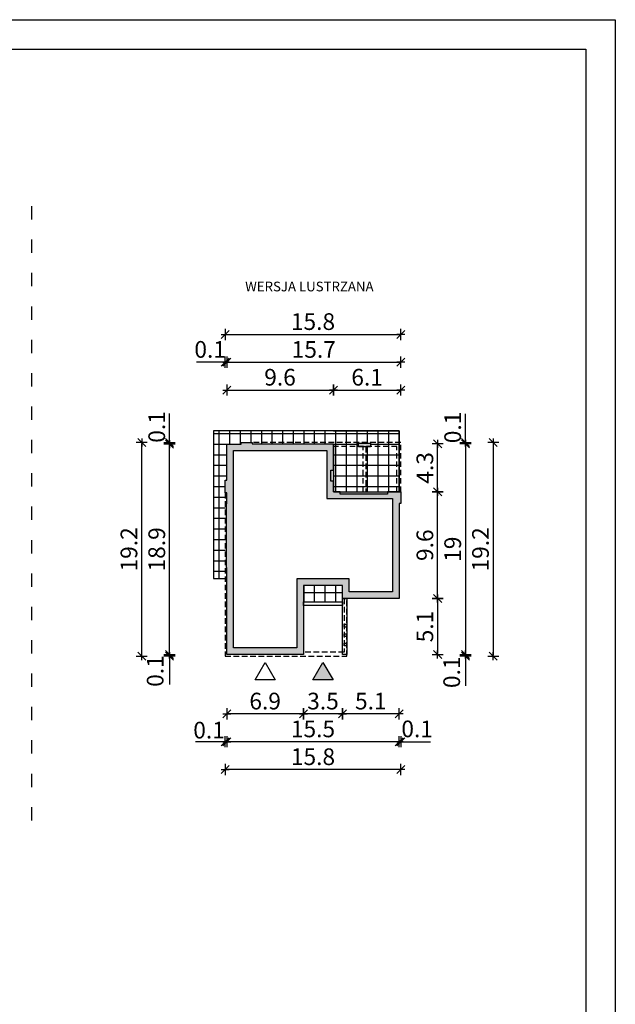
# Model space of a CAD drawing. Units: millimetres. Extents: x 4014 to 5064, y -154 to 1331.
# Drawn here: x 4529 to 5064, y 446 to 1331 of the extents above; entities that cross this region are included whole.
import ezdxf

# ---------------------------------------------------------------- set-up
doc = ezdxf.new("R2010")
doc.units = ezdxf.units.MM
doc.linetypes.add('HIDDEN', pattern=[0.375, 0.25, -0.125])
doc.linetypes.add('ZWCAD_ISO03W100', pattern=[30, 12, -18])
for name, color, linetype in [('0-hecz', 8, 'Continuous'), ('Obrys budynku', 7, 'Continuous'), ('Obrys tarasów', 7, 'Continuous'), ('Ramka', 7, 'Continuous'), ('Wymiary', 30, 'Continuous')]:
    doc.layers.add(name, color=color, linetype=linetype)
doc.styles.add('RAMKA50', font='romans.shx', dxfattribs={"width": 0.65})
doc.styles.get("Standard").update_dxf_attribs({"font": 'arial.ttf'})
doc.dimstyles.new('DIM50', dxfattribs={"dimscale": 5, "dimtxt": 3, "dimasz": 0.18, "dimexe": 0, "dimexo": 0, "dimgap": 0.8, "dimtad": 1, "dimdec": 1, "dimlfac": 0.1, "dimrnd": 0.01, "dimzin": 9, "dimdsep": 46, "dimtxsty": 'RAMKA50', "dimblk": 'TICK2', "dimcen": 0, "dimse1": 1, "dimse2": 1, "dimclrd": 13, "dimclre": 13, "dimclrt": 256, "dimazin": 0, "dimtfac": 1, "dimtdec": 1, "dimtix": 1, "dimtmove": 2, "dimatfit": 3, "dimldrblk": 'TICK1', "dimfxl": 1, "dimtfillclr": 256, "dimtolj": 1, "dimarcsym": 0})

# ---------------------------------------------------------------- blocks, each defined once
blk = doc.blocks.new('TICK2')
at = {"color": 2}
blk.add_line((-4, -4), (4, 4), dxfattribs=at)
at = {"color": 0}
for p, q in [((4, 0), (-4, 0)), ((0, -5.6), (0, 5.6))]:
    blk.add_line(p, q, dxfattribs=at)
blk = doc.blocks.new('*D31')
at = {"layer": 'Defpoints', "color": 0}
for p in [(4818.93, 810.62), (4870.13, 810.62), (4818.93, 706.88)]:
    blk.add_point(p, dxfattribs=at)
at = {"layer": 'Wymiary', "color": 13, "lineweight": -2}
blk.add_line((4869.23, 706.88), (4819.83, 706.88), dxfattribs=at)
at = {"layer": 'Wymiary', "color": 13, "lineweight": -2, "xscale": 0.9000000000000001, "yscale": 0.9000000000000001, "zscale": 0.9000000000000001, "rotation": 180}
blk.add_blockref('TICK2', (4818.93, 706.88), dxfattribs=at)
at = {"layer": 'Wymiary', "color": 13, "lineweight": -2, "xscale": 0.9000000000000001, "yscale": 0.9000000000000001, "zscale": 0.9000000000000001}
blk.add_blockref('TICK2', (4870.13, 706.88), dxfattribs=at)
at = {"layer": 'Wymiary', "insert": (4844.53, 718.38), "char_height": 15, "attachment_point": 5, "style": 'RAMKA50'}
blk.add_mtext('\\A1;5.1', dxfattribs=at)
blk = doc.blocks.new('TICK1')
at = {"color": 2}
blk.add_line((-4, -4), (4, 4), dxfattribs=at)
at = {"color": 0}
for p, q in [((0, 0), (-4, 0)), ((0, -5.6), (0, 5.6))]:
    blk.add_line(p, q, dxfattribs=at)
blk = doc.blocks.new('*D32')
at = {"layer": 'Defpoints', "color": 0}
for p in [(4818.93, 810.62), (4784.13, 760.22), (4784.13, 706.88)]:
    blk.add_point(p, dxfattribs=at)
at = {"layer": 'Wymiary', "color": 13, "lineweight": -2}
blk.add_line((4818.03, 706.88), (4785.03, 706.88), dxfattribs=at)
at = {"layer": 'Wymiary', "color": 13, "lineweight": -2, "xscale": 0.9000000000000001, "yscale": 0.9000000000000001, "zscale": 0.9000000000000001, "rotation": 180}
blk.add_blockref('TICK2', (4784.13, 706.88), dxfattribs=at)
at = {"layer": 'Wymiary', "color": 13, "lineweight": -2, "xscale": 0.9000000000000001, "yscale": 0.9000000000000001, "zscale": 0.9000000000000001}
blk.add_blockref('TICK2', (4818.93, 706.88), dxfattribs=at)
at = {"layer": 'Wymiary', "insert": (4801.53, 718.38), "char_height": 15, "attachment_point": 5, "style": 'RAMKA50'}
blk.add_mtext('\\A1;3.5', dxfattribs=at)
blk = doc.blocks.new('*D33')
at = {"layer": 'Defpoints', "color": 0}
for p in [(4714.93, 760.12), (4784.13, 760.22), (4714.93, 706.88)]:
    blk.add_point(p, dxfattribs=at)
at = {"layer": 'Wymiary', "color": 13, "lineweight": -2}
blk.add_line((4783.23, 706.88), (4715.83, 706.88), dxfattribs=at)
at = {"layer": 'Wymiary', "color": 13, "lineweight": -2, "xscale": 0.9000000000000001, "yscale": 0.9000000000000001, "zscale": 0.9000000000000001, "rotation": 180}
blk.add_blockref('TICK2', (4714.93, 706.88), dxfattribs=at)
at = {"layer": 'Wymiary', "color": 13, "lineweight": -2, "xscale": 0.9000000000000001, "yscale": 0.9000000000000001, "zscale": 0.9000000000000001}
blk.add_blockref('TICK2', (4784.13, 706.88), dxfattribs=at)
at = {"layer": 'Wymiary', "insert": (4749.53, 718.38), "char_height": 15, "attachment_point": 5, "style": 'RAMKA50'}
blk.add_mtext('\\A1;6.9', dxfattribs=at)
blk = doc.blocks.new('*D34')
at = {"layer": 'Defpoints', "color": 0}
for p in [(4663.55, 949.32), (4714.93, 949.32), (4714.93, 760.12)]:
    blk.add_point(p, dxfattribs=at)
at = {"layer": 'Wymiary', "color": 13, "lineweight": -2}
blk.add_line((4663.55, 761.02), (4663.55, 948.42), dxfattribs=at)
at = {"layer": 'Wymiary', "color": 13, "lineweight": -2, "xscale": 0.9000000000000001, "yscale": 0.9000000000000001, "zscale": 0.9000000000000001}
for p, rotation in [((4663.55, 949.32), 90), ((4663.55, 760.12), 270)]:
    blk.add_blockref('TICK2', p, dxfattribs=dict(at, rotation=rotation))
at = {"layer": 'Wymiary', "insert": (4652.05, 854.72), "char_height": 15, "attachment_point": 5, "rotation": 90, "style": 'RAMKA50'}
blk.add_mtext('\\A1;18.9', dxfattribs=at)
blk = doc.blocks.new('*D35')
at = {"layer": 'Defpoints', "color": 0}
for p in [(4810.88, 997.93), (4714.93, 972.73), (4810.88, 972.73)]:
    blk.add_point(p, dxfattribs=at)
at = {"layer": 'Wymiary', "color": 13, "lineweight": -2}
blk.add_line((4715.83, 997.93), (4809.98, 997.93), dxfattribs=at)
at = {"layer": 'Wymiary', "color": 13, "lineweight": -2, "xscale": 0.9000000000000001, "yscale": 0.9000000000000001, "zscale": 0.9000000000000001, "rotation": 180}
blk.add_blockref('TICK2', (4714.93, 997.93), dxfattribs=at)
at = {"layer": 'Wymiary', "color": 13, "lineweight": -2, "xscale": 0.9000000000000001, "yscale": 0.9000000000000001, "zscale": 0.9000000000000001}
blk.add_blockref('TICK2', (4810.88, 997.93), dxfattribs=at)
at = {"layer": 'Wymiary', "insert": (4762.9, 1009.43), "char_height": 15, "attachment_point": 5, "style": 'RAMKA50'}
blk.add_mtext('\\A1;9.6', dxfattribs=at)
blk = doc.blocks.new('*D36')
at = {"layer": 'Defpoints', "color": 0}
for p in [(4871.53, 997.93), (4810.88, 972.73), (4871.53, 919.33)]:
    blk.add_point(p, dxfattribs=at)
at = {"layer": 'Wymiary', "color": 13, "lineweight": -2}
blk.add_line((4811.78, 997.93), (4870.63, 997.93), dxfattribs=at)
at = {"layer": 'Wymiary', "color": 13, "lineweight": -2, "xscale": 0.9000000000000001, "yscale": 0.9000000000000001, "zscale": 0.9000000000000001, "rotation": 180}
blk.add_blockref('TICK2', (4810.88, 997.93), dxfattribs=at)
at = {"layer": 'Wymiary', "color": 13, "lineweight": -2, "xscale": 0.9000000000000001, "yscale": 0.9000000000000001, "zscale": 0.9000000000000001}
blk.add_blockref('TICK2', (4871.53, 997.93), dxfattribs=at)
at = {"layer": 'Wymiary', "insert": (4841.2, 1009.43), "char_height": 15, "attachment_point": 5, "style": 'RAMKA50'}
blk.add_mtext('\\A1;6.1', dxfattribs=at)
blk = doc.blocks.new('*D37')
at = {"layer": 'Defpoints', "color": 0}
for p in [(4870.13, 815.49), (4714.93, 760.12), (4714.93, 681.88)]:
    blk.add_point(p, dxfattribs=at)
at = {"layer": 'Wymiary', "color": 13, "lineweight": -2}
blk.add_line((4869.23, 681.88), (4715.83, 681.88), dxfattribs=at)
at = {"layer": 'Wymiary', "color": 13, "lineweight": -2, "xscale": 0.9000000000000001, "yscale": 0.9000000000000001, "zscale": 0.9000000000000001, "rotation": 180}
blk.add_blockref('TICK2', (4714.93, 681.88), dxfattribs=at)
at = {"layer": 'Wymiary', "color": 13, "lineweight": -2, "xscale": 0.9000000000000001, "yscale": 0.9000000000000001, "zscale": 0.9000000000000001}
blk.add_blockref('TICK2', (4870.13, 681.88), dxfattribs=at)
at = {"layer": 'Wymiary', "insert": (4792.53, 693.38), "char_height": 15, "attachment_point": 5, "style": 'RAMKA50'}
blk.add_mtext('\\A1;15.5', dxfattribs=at)
blk = doc.blocks.new('*D38')
at = {"layer": 'Defpoints', "color": 0}
for p in [(4871.53, 1022.93), (4714.93, 949.32), (4871.53, 944.33)]:
    blk.add_point(p, dxfattribs=at)
at = {"layer": 'Wymiary', "color": 13, "lineweight": -2}
blk.add_line((4715.83, 1022.93), (4870.63, 1022.93), dxfattribs=at)
at = {"layer": 'Wymiary', "color": 13, "lineweight": -2, "xscale": 0.9000000000000001, "yscale": 0.9000000000000001, "zscale": 0.9000000000000001, "rotation": 180}
blk.add_blockref('TICK2', (4714.93, 1022.93), dxfattribs=at)
at = {"layer": 'Wymiary', "color": 13, "lineweight": -2, "xscale": 0.9000000000000001, "yscale": 0.9000000000000001, "zscale": 0.9000000000000001}
blk.add_blockref('TICK2', (4871.53, 1022.93), dxfattribs=at)
at = {"layer": 'Wymiary', "insert": (4793.23, 1034.43), "char_height": 15, "attachment_point": 5, "style": 'RAMKA50'}
blk.add_mtext('\\A1;15.7', dxfattribs=at)
blk = doc.blocks.new('*D48')
at = {"layer": 'Defpoints', "color": 0}
for p in [(4713.53, 1022.93), (4714.93, 949.32), (4713.53, 916.92)]:
    blk.add_point(p, dxfattribs=at)
at = {"layer": 'Wymiary', "color": 13, "lineweight": -2}
for p, q in [((4713.53, 1022.93), (4687.94, 1022.93)), ((4712.63, 1022.93), (4711.73, 1022.93)), ((4714.93, 1022.93), (4713.53, 1022.93)), ((4715.83, 1022.93), (4716.73, 1022.93))]:
    blk.add_line(p, q, dxfattribs=at)
at = {"layer": 'Wymiary', "color": 13, "lineweight": -2, "xscale": 0.9000000000000001, "yscale": 0.9000000000000001, "zscale": 0.9000000000000001}
blk.add_blockref('TICK2', (4713.53, 1022.93), dxfattribs=at)
at = {"layer": 'Wymiary', "color": 13, "lineweight": -2, "xscale": 0.9000000000000001, "yscale": 0.9000000000000001, "zscale": 0.9000000000000001, "rotation": 180}
blk.add_blockref('TICK2', (4714.93, 1022.93), dxfattribs=at)
at = {"layer": 'Wymiary', "insert": (4700.07, 1034.43), "char_height": 15, "attachment_point": 5, "style": 'RAMKA50'}
blk.add_mtext('\\A1;0.1', dxfattribs=at)
blk = doc.blocks.new('*D39')
at = {"layer": 'Defpoints', "color": 0}
for p in [(4871.53, 1047.93), (4871.53, 969.33), (4713.53, 916.92)]:
    blk.add_point(p, dxfattribs=at)
at = {"layer": 'Wymiary', "color": 13, "lineweight": -2}
blk.add_line((4714.43, 1047.93), (4870.63, 1047.93), dxfattribs=at)
at = {"layer": 'Wymiary', "color": 13, "lineweight": -2, "xscale": 0.9000000000000001, "yscale": 0.9000000000000001, "zscale": 0.9000000000000001, "rotation": 180}
blk.add_blockref('TICK2', (4713.53, 1047.93), dxfattribs=at)
at = {"layer": 'Wymiary', "color": 13, "lineweight": -2, "xscale": 0.9000000000000001, "yscale": 0.9000000000000001, "zscale": 0.9000000000000001}
blk.add_blockref('TICK2', (4871.53, 1047.93), dxfattribs=at)
at = {"layer": 'Wymiary', "insert": (4792.53, 1059.43), "char_height": 15, "attachment_point": 5, "style": 'RAMKA50'}
blk.add_mtext('\\A1;15.8', dxfattribs=at)
blk = doc.blocks.new('*D49')
at = {"layer": 'Defpoints', "color": 0}
for p in [(4663.55, 950.72), (4714.93, 949.32), (4727.83, 950.72)]:
    blk.add_point(p, dxfattribs=at)
at = {"layer": 'Wymiary', "color": 13, "lineweight": -2}
for p, q in [((4663.55, 950.72), (4663.55, 976.89)), ((4663.55, 951.62), (4663.55, 952.52)), ((4663.55, 949.32), (4663.55, 950.72)), ((4663.55, 948.42), (4663.55, 947.52))]:
    blk.add_line(p, q, dxfattribs=at)
at = {"layer": 'Wymiary', "color": 13, "lineweight": -2, "xscale": 0.9000000000000001, "yscale": 0.9000000000000001, "zscale": 0.9000000000000001}
for p, rotation in [((4663.55, 950.72), 270), ((4663.55, 949.32), 90)]:
    blk.add_blockref('TICK2', p, dxfattribs=dict(at, rotation=rotation))
at = {"layer": 'Wymiary', "insert": (4652.05, 964.76), "char_height": 15, "attachment_point": 5, "rotation": 90, "style": 'RAMKA50'}
blk.add_mtext('\\A1;0.1', dxfattribs=at)
blk = doc.blocks.new('*D50')
at = {"layer": 'Defpoints', "color": 0}
for p in [(4663.55, 758.72), (4713.53, 758.72), (4714.93, 760.12)]:
    blk.add_point(p, dxfattribs=at)
at = {"layer": 'Wymiary', "color": 13, "lineweight": -2}
for p, q in [((4663.55, 761.02), (4663.55, 761.92)), ((4663.55, 760.12), (4663.55, 758.72)), ((4663.55, 758.72), (4663.55, 733.25)), ((4663.55, 757.82), (4663.55, 756.92))]:
    blk.add_line(p, q, dxfattribs=at)
at = {"layer": 'Wymiary', "color": 13, "lineweight": -2, "xscale": 0.9000000000000001, "yscale": 0.9000000000000001, "zscale": 0.9000000000000001}
for p, rotation in [((4663.55, 760.12), 270), ((4663.55, 758.72), 90)]:
    blk.add_blockref('TICK2', p, dxfattribs=dict(at, rotation=rotation))
at = {"layer": 'Wymiary', "insert": (4650.65, 745.38), "char_height": 15, "attachment_point": 5, "rotation": 90, "style": 'RAMKA50'}
blk.add_mtext('\\A1;0.1', dxfattribs=at)
blk = doc.blocks.new('*D40')
at = {"layer": 'Defpoints', "color": 0}
for p in [(4638.55, 950.72), (4727.83, 950.72), (4713.53, 758.72)]:
    blk.add_point(p, dxfattribs=at)
at = {"layer": 'Wymiary', "color": 13, "lineweight": -2}
blk.add_line((4638.55, 759.62), (4638.55, 949.82), dxfattribs=at)
at = {"layer": 'Wymiary', "color": 13, "lineweight": -2, "xscale": 0.9000000000000001, "yscale": 0.9000000000000001, "zscale": 0.9000000000000001}
for p, rotation in [((4638.55, 950.72), 90), ((4638.55, 758.72), 270)]:
    blk.add_blockref('TICK2', p, dxfattribs=dict(at, rotation=rotation))
at = {"layer": 'Wymiary', "insert": (4627.05, 854.72), "char_height": 15, "attachment_point": 5, "rotation": 90, "style": 'RAMKA50'}
blk.add_mtext('\\A1;19.2', dxfattribs=at)
blk = doc.blocks.new('*D41')
at = {"layer": 'Defpoints', "color": 0}
for p in [(4871.53, 900.79), (4870.13, 815.49), (4871.53, 681.88)]:
    blk.add_point(p, dxfattribs=at)
at = {"layer": 'Wymiary', "color": 13, "lineweight": -2}
for p, q in [((4869.23, 681.88), (4868.33, 681.88)), ((4870.13, 681.88), (4871.53, 681.88)), ((4871.53, 681.88), (4898.32, 681.88)), ((4872.43, 681.88), (4873.33, 681.88))]:
    blk.add_line(p, q, dxfattribs=at)
at = {"layer": 'Wymiary', "color": 13, "lineweight": -2, "xscale": 0.9000000000000001, "yscale": 0.9000000000000001, "zscale": 0.9000000000000001}
blk.add_blockref('TICK2', (4870.13, 681.88), dxfattribs=at)
at = {"layer": 'Wymiary', "color": 13, "lineweight": -2, "xscale": 0.9000000000000001, "yscale": 0.9000000000000001, "zscale": 0.9000000000000001, "rotation": 180}
blk.add_blockref('TICK2', (4871.53, 681.88), dxfattribs=at)
at = {"layer": 'Wymiary', "insert": (4886.2, 693.38), "char_height": 15, "attachment_point": 5, "style": 'RAMKA50'}
blk.add_mtext('\\A1;0.1', dxfattribs=at)
blk = doc.blocks.new('*D51')
at = {"layer": 'Defpoints', "color": 0}
for p in [(4713.53, 905.42), (4714.93, 760.12), (4713.53, 681.88)]:
    blk.add_point(p, dxfattribs=at)
at = {"layer": 'Wymiary', "color": 13, "lineweight": -2}
for p, q in [((4713.53, 681.88), (4686.96, 681.88)), ((4712.63, 681.88), (4711.73, 681.88)), ((4714.93, 681.88), (4713.53, 681.88)), ((4715.83, 681.88), (4716.73, 681.88))]:
    blk.add_line(p, q, dxfattribs=at)
at = {"layer": 'Wymiary', "color": 13, "lineweight": -2, "xscale": 0.9000000000000001, "yscale": 0.9000000000000001, "zscale": 0.9000000000000001}
blk.add_blockref('TICK2', (4713.53, 681.88), dxfattribs=at)
at = {"layer": 'Wymiary', "color": 13, "lineweight": -2, "xscale": 0.9000000000000001, "yscale": 0.9000000000000001, "zscale": 0.9000000000000001, "rotation": 180}
blk.add_blockref('TICK2', (4714.93, 681.88), dxfattribs=at)
at = {"layer": 'Wymiary', "insert": (4699.09, 692.26), "char_height": 15, "attachment_point": 5, "style": 'RAMKA50'}
blk.add_mtext('\\A1;0.1', dxfattribs=at)
blk = doc.blocks.new('*D42')
at = {"layer": 'Defpoints', "color": 0}
for p in [(4713.53, 905.42), (4871.53, 895.92), (4713.53, 656.88)]:
    blk.add_point(p, dxfattribs=at)
at = {"layer": 'Wymiary', "color": 13, "lineweight": -2}
blk.add_line((4870.63, 656.88), (4714.43, 656.88), dxfattribs=at)
at = {"layer": 'Wymiary', "color": 13, "lineweight": -2, "xscale": 0.9000000000000001, "yscale": 0.9000000000000001, "zscale": 0.9000000000000001, "rotation": 180}
blk.add_blockref('TICK2', (4713.53, 656.88), dxfattribs=at)
at = {"layer": 'Wymiary', "color": 13, "lineweight": -2, "xscale": 0.9000000000000001, "yscale": 0.9000000000000001, "zscale": 0.9000000000000001}
blk.add_blockref('TICK2', (4871.53, 656.88), dxfattribs=at)
at = {"layer": 'Wymiary', "insert": (4792.53, 668.38), "char_height": 15, "attachment_point": 5, "style": 'RAMKA50'}
blk.add_mtext('\\A1;15.8', dxfattribs=at)
blk = doc.blocks.new('*D43')
at = {"layer": 'Defpoints', "color": 0}
for p in [(4871.53, 906.32), (4904.64, 906.32), (4870.13, 810.62)]:
    blk.add_point(p, dxfattribs=at)
at = {"layer": 'Wymiary', "color": 13, "lineweight": -2}
blk.add_line((4904.64, 811.52), (4904.64, 905.42), dxfattribs=at)
at = {"layer": 'Wymiary', "color": 13, "lineweight": -2, "xscale": 0.9000000000000001, "yscale": 0.9000000000000001, "zscale": 0.9000000000000001}
for p, rotation in [((4904.64, 906.32), 90), ((4904.64, 810.62), 270)]:
    blk.add_blockref('TICK2', p, dxfattribs=dict(at, rotation=rotation))
at = {"layer": 'Wymiary', "insert": (4893.14, 858.47), "char_height": 15, "attachment_point": 5, "rotation": 90, "style": 'RAMKA50'}
blk.add_mtext('\\A1;9.6', dxfattribs=at)
blk = doc.blocks.new('*D44')
at = {"layer": 'Defpoints', "color": 0}
for p in [(4810.88, 949.57), (4904.64, 949.57), (4871.53, 906.32)]:
    blk.add_point(p, dxfattribs=at)
at = {"layer": 'Wymiary', "color": 13, "lineweight": -2}
blk.add_line((4904.64, 907.22), (4904.64, 948.67), dxfattribs=at)
at = {"layer": 'Wymiary', "color": 13, "lineweight": -2, "xscale": 0.9000000000000001, "yscale": 0.9000000000000001, "zscale": 0.9000000000000001}
for p, rotation in [((4904.64, 949.57), 90), ((4904.64, 906.32), 270)]:
    blk.add_blockref('TICK2', p, dxfattribs=dict(at, rotation=rotation))
at = {"layer": 'Wymiary', "insert": (4893.14, 927.94), "char_height": 15, "attachment_point": 5, "rotation": 90, "style": 'RAMKA50'}
blk.add_mtext('\\A1;4.3', dxfattribs=at)
blk = doc.blocks.new('*D45')
at = {"layer": 'Defpoints', "color": 0}
for p in [(4870.13, 810.62), (4784.13, 760.12), (4904.64, 760.12)]:
    blk.add_point(p, dxfattribs=at)
at = {"layer": 'Wymiary', "color": 13, "lineweight": -2}
blk.add_line((4904.64, 809.72), (4904.64, 761.02), dxfattribs=at)
at = {"layer": 'Wymiary', "color": 13, "lineweight": -2, "xscale": 0.9000000000000001, "yscale": 0.9000000000000001, "zscale": 0.9000000000000001}
for p, rotation in [((4904.64, 810.62), 90), ((4904.64, 760.12), 270)]:
    blk.add_blockref('TICK2', p, dxfattribs=dict(at, rotation=rotation))
at = {"layer": 'Wymiary', "insert": (4893.14, 785.37), "char_height": 15, "attachment_point": 5, "rotation": 90, "style": 'RAMKA50'}
blk.add_mtext('\\A1;5.1', dxfattribs=at)
blk = doc.blocks.new('*D46')
at = {"layer": 'Defpoints', "color": 0}
for p in [(4148.99, 949.62), (4809.13, 760.12), (4929.64, 760.12)]:
    blk.add_point(p, dxfattribs=at)
at = {"layer": 'Wymiary', "color": 13, "lineweight": -2}
blk.add_line((4929.64, 948.72), (4929.64, 761.02), dxfattribs=at)
at = {"layer": 'Wymiary', "color": 13, "lineweight": -2, "xscale": 0.9000000000000001, "yscale": 0.9000000000000001, "zscale": 0.9000000000000001}
for p, rotation in [((4929.64, 949.62), 90), ((4929.64, 760.12), 270)]:
    blk.add_blockref('TICK2', p, dxfattribs=dict(at, rotation=rotation))
at = {"layer": 'Wymiary', "insert": (4918.14, 854.87), "char_height": 15, "attachment_point": 5, "rotation": 90, "style": 'RAMKA50'}
blk.add_mtext('\\A1;19', dxfattribs=at)
blk = doc.blocks.new('*D52')
at = {"layer": 'Defpoints', "color": 0}
for p in [(4809.13, 760.12), (4823.03, 758.72), (4929.64, 758.72)]:
    blk.add_point(p, dxfattribs=at)
at = {"layer": 'Wymiary', "color": 13, "lineweight": -2}
for p, q in [((4929.64, 761.02), (4929.64, 761.92)), ((4929.64, 760.12), (4929.64, 758.72)), ((4929.64, 758.72), (4929.64, 732.15)), ((4929.64, 757.82), (4929.64, 756.92))]:
    blk.add_line(p, q, dxfattribs=at)
at = {"layer": 'Wymiary', "color": 13, "lineweight": -2, "xscale": 0.9000000000000001, "yscale": 0.9000000000000001, "zscale": 0.9000000000000001}
for p, rotation in [((4929.64, 760.12), 270), ((4929.64, 758.72), 90)]:
    blk.add_blockref('TICK2', p, dxfattribs=dict(at, rotation=rotation))
at = {"layer": 'Wymiary', "insert": (4917.25, 744.28), "char_height": 15, "attachment_point": 5, "rotation": 90, "style": 'RAMKA50'}
blk.add_mtext('\\A1;0.1', dxfattribs=at)
blk = doc.blocks.new('*D53')
at = {"layer": 'Defpoints', "color": 0}
for p in [(4148.99, 949.62), (4727.83, 950.72), (4929.64, 950.72)]:
    blk.add_point(p, dxfattribs=at)
at = {"layer": 'Wymiary', "color": 13, "lineweight": -2}
for p, q in [((4929.64, 950.72), (4929.64, 976.45)), ((4929.64, 951.62), (4929.64, 952.52)), ((4929.64, 949.62), (4929.64, 950.72)), ((4929.64, 948.72), (4929.64, 947.82))]:
    blk.add_line(p, q, dxfattribs=at)
at = {"layer": 'Wymiary', "color": 13, "lineweight": -2, "xscale": 0.9000000000000001, "yscale": 0.9000000000000001, "zscale": 0.9000000000000001}
for p, rotation in [((4929.64, 950.72), 270), ((4929.64, 949.62), 90)]:
    blk.add_blockref('TICK2', p, dxfattribs=dict(at, rotation=rotation))
at = {"layer": 'Wymiary', "insert": (4918.14, 964.32), "char_height": 15, "attachment_point": 5, "rotation": 90, "style": 'RAMKA50'}
blk.add_mtext('\\A1;0.1', dxfattribs=at)
blk = doc.blocks.new('*D47')
at = {"layer": 'Defpoints', "color": 0}
for p in [(4871.53, 950.72), (4823.03, 758.72), (4954.64, 758.72)]:
    blk.add_point(p, dxfattribs=at)
at = {"layer": 'Wymiary', "color": 13, "lineweight": -2}
blk.add_line((4954.64, 949.82), (4954.64, 759.62), dxfattribs=at)
at = {"layer": 'Wymiary', "color": 13, "lineweight": -2, "xscale": 0.9000000000000001, "yscale": 0.9000000000000001, "zscale": 0.9000000000000001}
for p, rotation in [((4954.64, 950.72), 90), ((4954.64, 758.72), 270)]:
    blk.add_blockref('TICK2', p, dxfattribs=dict(at, rotation=rotation))
at = {"layer": 'Wymiary', "insert": (4943.14, 854.72), "char_height": 15, "attachment_point": 5, "rotation": 90, "style": 'RAMKA50'}
blk.add_mtext('\\A1;19.2', dxfattribs=at)

msp = doc.modelspace()

# ---------------------------------------------------------------- hatches: boundary and pattern name
at = {"layer": '0-hecz'}
h = msp.add_hatch(dxfattribs=at)
h.set_pattern_fill('NET', color=256, scale=3, style=0)
h.set_pattern_definition([(180, (10690.008, 520.693), (0, 9.525), []), (90, (10690.008, 520.693), (9.525, 6e-16), [])])
h.paths.add_polyline_path([(4840.06, 946.87), (4844.16, 946.87), (4844.16, 947.22), (4868.03, 947.22), (4868.03, 906.32), (4859.63, 906.32), (4840.06, 906.32)], flags=17)
h.paths.add_polyline_path([(4844.16, 950.07), (4833.46, 950.07), (4833.46, 947.22), (4810.88, 947.22), (4810.88, 949.57), (4737.83, 949.57), (4737.83, 950.72), (4870.03, 950.72), (4870.03, 906.32), (4868.03, 906.32), (4868.03, 947.22), (4844.16, 947.22)], flags=17)
h.paths.add_polyline_path([(4837.56, 946.87), (4840.06, 946.87), (4840.06, 906.32), (4837.56, 906.32)], flags=17)
h.paths.add_polyline_path([(4810.88, 947.22), (4833.46, 947.22), (4833.46, 946.87), (4837.56, 946.87), (4837.56, 906.32), (4816.93, 906.32), (4816.93, 906.57), (4810.88, 906.57), (4810.88, 916.12)], flags=17)
h.paths.add_polyline_path([(4703.03, 961.22), (4870.03, 961.22), (4870.03, 950.72), (4737.83, 950.72), (4727.83, 950.72), (4727.83, 949.32), (4714.93, 949.32), (4714.93, 916.92), (4713.53, 916.92), (4713.53, 905.42), (4713.53, 828.42), (4703.03, 828.42)])
h.paths.add_polyline_path([(4784.13, 822.37), (4818.93, 822.37), (4818.93, 810.62), (4819.03, 810.62), (4819.03, 807.72), (4784.13, 807.72)])
at = {"layer": 'Obrys budynku', "lineweight": -3, "ltscale": 0.9}
h = msp.add_hatch(color=0, dxfattribs=at)
h.paths.add_polyline_path([(4820.53, 770.42), (4823.03, 770.42), (4823.03, 767.92), (4820.53, 767.92)], flags=16)
h.paths.add_polyline_path([(4820.53, 778.92), (4823.03, 778.92), (4823.03, 776.42), (4820.53, 776.42)], flags=16)
h.paths.add_polyline_path([(4820.53, 787.42), (4823.03, 787.42), (4823.03, 784.92), (4820.53, 784.92)], flags=16)
h.paths.add_polyline_path([(4714.93, 838.52), (4714.68, 838.52), (4714.68, 895.62), (4715.03, 895.62), (4715.03, 905.42), (4713.53, 905.42), (4713.53, 916.92), (4714.93, 916.92), (4714.93, 949.32), (4727.83, 949.32), (4727.83, 950.72), (4737.83, 950.72), (4737.83, 949.57), (4810.88, 949.57), (4810.88, 906.57), (4816.93, 906.57), (4816.93, 906.32), (4871.53, 906.32), (4871.53, 895.92), (4870.13, 895.92), (4870.13, 810.62), (4818.93, 810.62), (4818.93, 822.37), (4784.13, 822.37), (4784.13, 760.12), (4714.93, 760.12)])
h.paths.add_polyline_path([(4778.13, 828.37), (4824.93, 828.37), (4824.93, 816.62), (4864.13, 816.62), (4864.13, 900.32), (4804.88, 900.32), (4804.88, 943.57), (4733.83, 943.57), (4720.93, 943.57), (4720.93, 911.42), (4720.93, 889.62), (4720.93, 844.52), (4720.93, 766.12), (4778.13, 766.12)], flags=16)
h.paths.add_polyline_path([(4833.46, 950.07), (4844.16, 950.07), (4844.16, 947.22), (4833.46, 947.22)], flags=17)
h.paths.add_polyline_path([(4833.46, 947.22), (4844.16, 947.22), (4844.16, 946.87), (4833.46, 946.87)], flags=17)
at = {"layer": 'Obrys tarasów'}
msp.add_hatch(color=0, dxfattribs=at).paths.add_polyline_path([(4810.58, 737.43), (4792.48, 737.43), (4801.53, 753.11)])

# ---------------------------------------------------------------- linework, layer by layer
at = {"linetype": 'ZWCAD_ISO03W100'}
msp.add_line((4539.32, 1163.14), (4539.32, 601.81), dxfattribs=at)
at = {"layer": 'Obrys budynku', "ltscale": 0.9}
for points in [[(4870.13, 810.62), (4818.93, 810.62), (4818.93, 822.37), (4784.13, 822.37), (4784.13, 760.12), (4714.93, 760.12), (4714.93, 838.52), (4714.68, 838.52), (4714.68, 895.62), (4715.03, 895.62), (4715.03, 905.42), (4713.53, 905.42), (4713.53, 916.92), (4714.93, 916.92), (4714.93, 949.32), (4727.83, 949.32), (4727.83, 950.72), (4737.83, 950.72), (4737.83, 949.57), (4810.88, 949.57), (4810.88, 906.57), (4816.93, 906.57), (4816.93, 906.32), (4871.53, 906.32), (4871.53, 895.92), (4870.13, 895.92)], [(4844.16, 946.87), (4833.46, 946.87), (4833.46, 950.07), (4844.16, 950.07)], [(4864.13, 816.62), (4824.93, 816.62), (4824.93, 828.37), (4778.13, 828.37), (4778.13, 766.12), (4720.93, 766.12), (4720.93, 844.52), (4720.93, 844.52), (4720.93, 889.62), (4720.93, 889.62), (4720.93, 911.42), (4720.93, 911.42), (4720.93, 943.57), (4733.83, 943.57), (4733.83, 943.57), (4804.88, 943.57), (4804.88, 900.32), (4804.88, 900.32), (4804.88, 900.32), (4864.13, 900.32)], [(4823.03, 784.92), (4820.53, 784.92), (4820.53, 787.42), (4823.03, 787.42)], [(4823.03, 776.42), (4820.53, 776.42), (4820.53, 778.92), (4823.03, 778.92)], [(4823.03, 767.92), (4820.53, 767.92), (4820.53, 770.42), (4823.03, 770.42)]]:
    msp.add_lwpolyline(points, close=True, dxfattribs=at)
at = {"layer": 'Obrys budynku', "color": 0, "linetype": 'HIDDEN', "ltscale": 20}
for points in [[(4871.53, 906.32), (4871.53, 950.72), (4737.83, 950.72)], [(4868.03, 906.32), (4868.03, 947.22), (4810.88, 947.22)], [(4837.56, 906.32), (4837.56, 946.87)], [(4840.06, 946.87), (4840.06, 906.32)], [(4713.53, 905.42), (4713.53, 758.72), (4823.03, 758.72), (4823.03, 810.62)], [(4820.53, 810.62), (4820.53, 762.22), (4784.13, 762.22)], [(4820.53, 810.62), (4820.53, 762.22), (4784.13, 762.22)]]:
    msp.add_lwpolyline(points, dxfattribs=at)
at = {"layer": 'Obrys tarasów'}
for points in [[(4870.03, 906.32), (4870.03, 961.22), (4703.03, 961.22), (4703.03, 828.42), (4714.93, 828.42)], [(4810.88, 961.22), (4870.03, 961.22), (4870.03, 906.32), (4859.63, 906.32), (4859.63, 904.22), (4816.93, 904.22), (4816.93, 906.57), (4810.88, 906.57), (4810.88, 916.12), (4808.53, 916.12), (4808.53, 925.82), (4810.88, 925.82), (4810.88, 949.57)]]:
    msp.add_lwpolyline(points, dxfattribs=at)
for points in [[(4819.03, 804.22), (4784.13, 804.22), (4784.13, 807.72), (4819.03, 807.72)], [(4823.03, 760.22), (4819.03, 760.22), (4819.03, 810.62), (4823.03, 810.62)]]:
    msp.add_lwpolyline(points, close=True, dxfattribs=at)
at = {"layer": 'Obrys tarasów', "color": 0}
for points in [[(4740.48, 737.43), (4749.53, 753.11), (4758.58, 737.43)], [(4792.48, 737.43), (4801.53, 753.11), (4810.58, 737.43)]]:
    msp.add_lwpolyline(points, close=True, dxfattribs=at)
at = {"layer": 'Ramka'}
for points in [[(5064.37, 1330.76), (5064.37, -154.24), (4014.26, -154.24), (4014.26, 1330.76)], [(5037.85, 1304.24), (5037.85, -127.72), (4040.78, -127.72), (4040.78, 1304.24)]]:
    msp.add_lwpolyline(points, close=True, dxfattribs=at)

# ---------------------------------------------------------------- texts
at = {"layer": 'Ramka', "insert": (4789.29, 1095.32), "char_height": 8.7218, "width": 248.7528, "attachment_point": 2}
msp.add_mtext('{\\farial narrow|b0|i0|c238|p32;WERSJA LUSTRZANA}', dxfattribs=at)

# ---------------------------------------------------------------- dimensions: what is measured, and where the dimension line sits
at = {"layer": 'Wymiary'}
for base, p1, p2, angle, picture, middle in [((4871.53, 1047.93), (4713.53, 916.92), (4871.53, 969.33), 180, '*D39', (4792.53, 1059.43)), ((4871.53, 1022.93), (4714.93, 949.32), (4871.53, 944.33), 180, '*D38', (4793.23, 1034.43)), ((4810.88, 997.93), (4714.93, 972.73), (4810.88, 972.73), 180, '*D35', (4762.9, 1009.43)), ((4871.53, 997.93), (4810.88, 972.73), (4871.53, 919.33), 180, '*D36', (4841.2, 1009.43)), ((4929.64296374, 760.11833999), (4148.99408347, 949.61833999), (4809.12956621, 760.11833999), 90, '*D46', (4918.14296374, 854.86833999)), ((4638.55, 950.72), (4713.53, 758.72), (4727.83, 950.72), 90, '*D40', (4627.05, 854.72)), ((4663.55, 949.32), (4714.93, 760.12), (4714.93, 949.32), 90, '*D34', (4652.05, 854.72)), ((4904.64, 949.57), (4871.53, 906.32), (4810.88, 949.57), 90, '*D44', (4893.14, 927.94)), ((4954.64, 758.72), (4871.53, 950.72), (4823.03, 758.72), 90, '*D47', (4943.14, 854.72)), ((4713.53, 656.88), (4871.53, 895.92), (4713.53, 905.42), 180, '*D42', (4792.53, 668.38)), ((4904.64, 906.32), (4870.13, 810.62), (4871.53, 906.32), 90, '*D43', (4893.14, 858.47)), ((4714.93, 681.88), (4870.13, 815.49), (4714.93, 760.12), 180, '*D37', (4792.53, 693.38)), ((4904.64296374, 760.11833999), (4870.12956621, 810.61833999), (4784.12956621, 760.11833999), 90, '*D45', (4893.14296374, 785.36833999)), ((4784.13, 706.88), (4818.93, 810.62), (4784.13, 760.22), 180, '*D32', (4801.53, 718.38)), ((4818.93, 706.88), (4870.13, 810.62), (4818.93, 810.62), 180, '*D31', (4844.53, 718.38)), ((4714.93, 706.88), (4784.13, 760.22), (4714.93, 760.12), 180, '*D33', (4749.53, 718.38))]:
    dim = msp.add_linear_dim(base=base, p1=p1, p2=p2, angle=angle, dimstyle='DIM50', dxfattribs=at)
    dim.commit()
    dim.dimension.update_dxf_attribs({"geometry": picture, "text_midpoint": middle})
for base, p1, p2, angle, picture, middle in [((4713.53, 1022.93), (4714.93, 949.32), (4713.53, 916.92), 180, '*D48', (4700.07, 1022.93)), ((4929.64, 950.72), (4148.99, 949.62), (4727.83, 950.72), 90, '*D53', (4927.63, 964.32)), ((4663.55, 950.72), (4714.93, 949.32), (4727.83, 950.72), 90, '*D49', (4662.14, 964.76)), ((4713.53, 681.88), (4714.93, 760.12), (4713.53, 905.42), 180, '*D51', (4699.09, 681.32)), ((4871.53, 681.88), (4870.13, 815.49), (4871.53, 900.79), 180, '*D41', (4886.2, 681.5)), ((4663.55, 758.72), (4714.93, 760.12), (4713.53, 758.72), 90, '*D50', (4662.85, 745.38)), ((4929.64, 758.72), (4809.13, 760.12), (4823.03, 758.72), 90, '*D52', (4929.2, 744.28))]:
    dim = msp.add_linear_dim(base=base, p1=p1, p2=p2, angle=angle, dimstyle='DIM50', override={"dimtmove": 1}, dxfattribs=at)
    dim.commit()
    dim.dimension.update_dxf_attribs({"geometry": picture, "text_midpoint": middle, "dimtype": 160})

doc.saveas('drawing.dxf')
